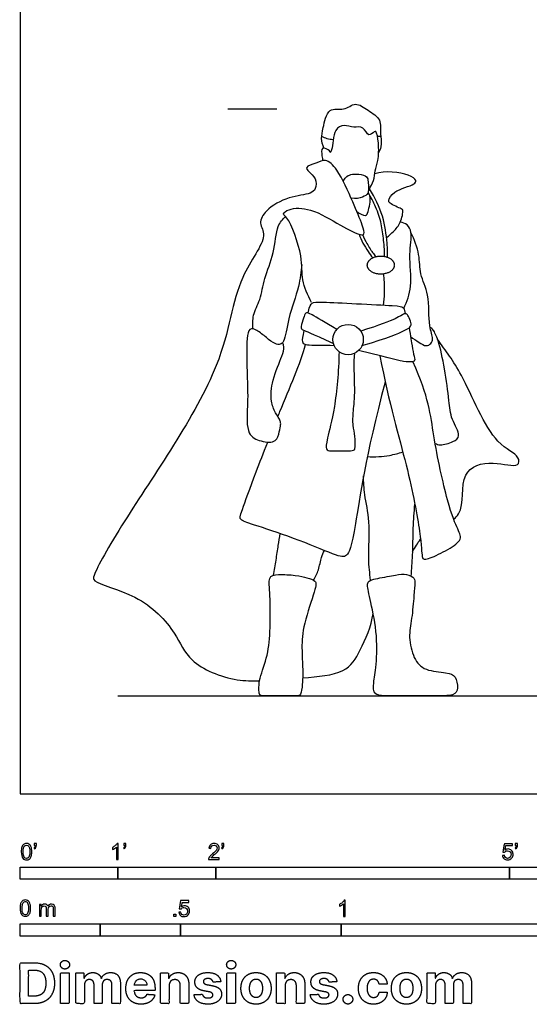
# Model space of a CAD drawing. Units: feet. Extents: x 0 to 21.8, y -2.2 to 18.
# Drawn here: x 0 to 5.2, y -2.2 to 7.9 of the extents above; entities that cross this region are included whole.
import ezdxf

# ---------------------------------------------------------------- set-up
doc = ezdxf.new("R2010")
doc.units = ezdxf.units.FT
doc.header["$MEASUREMENT"] = 0
for name, color, linetype, true_color in [('2D$AG-DETAILS', 7, 'Continuous', 0x66ffff), ('2D$AG-DIAGRAM', 7, 'Continuous', 0xfecc66), ('2D$AG-GUIDES', 7, 'Continuous', 0xcccccc), ('2D$AG-POP-CULTURE', 7, 'Continuous', 0x66ccff), ('2D$N-SYMB', 7, 'Continuous', 0x800040), ('2D$X-DIMENSIONS.COM', 7, 'Continuous', 0x800080), ('2D$X-VPRT', 6, 'Continuous', 0xff00ff)]:
    doc.layers.add(name, color=color, linetype=linetype, true_color=true_color)

msp = doc.modelspace()

# ---------------------------------------------------------------- linework, layer by layer
at = {"layer": '2D$AG-DETAILS'}
msp.add_open_spline([(3.081, 6.72), (3.099, 6.711), (3.135, 6.695), (3.178, 6.688), (3.2, 6.688)], degree=3, knots=[0, 0, 0, 0, 0.2437391, 0.4997128, 0.4997128, 0.4997128, 0.4997128], dxfattribs=at)
msp.add_open_spline([(3.652, 6.719), (3.663, 6.72), (3.674, 6.721), (3.684, 6.722)], degree=3, dxfattribs=at)
at = {"layer": '2D$AG-DIAGRAM'}
msp.add_lwpolyline([(1, 1), (20.995, 1)], dxfattribs=at)
at = {"layer": '2D$AG-GUIDES'}
msp.add_lwpolyline([(2.122, 7), (2.622, 7)], dxfattribs=at)
at = {"layer": '2D$AG-POP-CULTURE'}
msp.add_circle((3.352, 4.642), 0.155, dxfattribs=at)
for points, knots in [([(3.105, 6.599), (3.091, 6.63), (3.072, 6.702), (3.099, 6.801), (3.14, 7.026), (3.311, 6.972), (3.427, 7.081), (3.555, 6.98), (3.698, 6.899), (3.675, 6.743), (3.701, 6.639), (3.677, 6.577), (3.663, 6.55)], [0, 0, 0, 0, 0.318936, 0.65415, 1.088265, 1.460583, 1.824538, 2.20322, 2.596144, 2.971058, 3.299627, 3.603897, 3.603897, 3.603897, 3.603897]), ([(3.559, 6.16), (3.563, 6.168), (3.569, 6.183), (3.62, 6.269), (3.624, 6.368), (3.663, 6.475), (3.668, 6.638), (3.643, 6.777), (3.616, 6.766), (3.554, 6.702), (3.514, 6.831), (3.406, 6.802), (3.314, 6.841), (3.197, 6.797), (3.197, 6.589), (3.166, 6.547), (3.168, 6.576), (3.07, 6.627), (3.086, 6.514), (3.089, 6.487), (3.094, 6.47)], [0, 0, 0, 0, 0.155588, 0.462441, 0.781875, 1.114914, 1.538047, 1.88531, 2.015299, 2.264866, 2.567478, 2.87579, 3.190257, 3.507918, 3.958773, 4.133178, 4.2623, 4.534325, 4.812697, 5.040033, 5.040033, 5.040033, 5.040033]), ([(2.978, 5.022), (2.939, 5.093), (2.867, 5.258), (2.898, 5.483), (2.751, 5.887), (2.674, 5.923), (2.758, 5.99), (2.989, 5.988), (3.257, 5.812), (3.467, 5.709), (3.528, 5.714), (3.493, 5.829), (3.399, 6.05), (3.26, 6.371), (3.125, 6.496), (3.03, 6.442), (2.904, 6.41), (2.955, 6.352), (3.027, 6.293), (3.027, 6.178), (2.961, 6.125), (2.739, 6.106), (2.513, 5.978), (2.431, 5.829), (2.548, 5.684), (2.176, 5.239), (2.124, 4.324), (1.092, 2.869), (0.755, 2.257), (0.74, 2.149), (1.231, 2.045), (1.598, 1.659), (1.716, 1.331), (2.126, 1.159), (2.372, 1.151), (2.448, 1.153)], [0, 0, 0, 0, 0.497228, 0.99605, 1.640468, 1.871385, 2.138024, 2.608569, 3.195427, 3.673025, 3.859728, 4.160554, 4.669849, 5.274835, 5.665593, 5.987167, 6.308671, 6.530438, 6.841632, 7.157521, 7.425159, 7.893139, 8.410348, 8.786845, 9.152101, 9.844067, 10.816982, 12.179096, 12.980466, 13.217196, 13.885945, 14.626316, 15.202453, 15.913603, 16.227438, 16.227438, 16.227438, 16.227438]), ([(3.744, 5.686), (3.77, 5.704), (3.819, 5.748), (3.892, 5.829), (3.919, 5.966), (3.896, 5.978), (3.776, 6.03), (3.76, 6.064), (3.815, 6.172), (4.027, 6.216), (4.055, 6.275), (3.958, 6.341), (3.732, 6.371), (3.624, 6.336)], [0, 0, 0, 0, 0.308236, 0.650961, 1.002243, 1.154372, 1.510966, 1.687338, 2.01227, 2.475246, 2.677068, 2.983965, 3.570687, 3.570687, 3.570687, 3.570687]), ([(3.721, 5.492), (3.722, 5.498), (3.724, 5.523), (3.722, 5.578), (3.713, 5.684), (3.698, 5.799), (3.667, 5.912), (3.625, 6.02), (3.585, 6.097), (3.555, 6.144)], [0.407548, 0.407548, 0.407548, 0.407548, 0.4257876, 0.4829052, 0.5751052, 0.7456615, 0.8331593, 0.9274252, 1.0948919, 1.0948919, 1.0948919, 1.0948919]), ([(3.753, 5.484), (3.758, 5.522), (3.748, 5.671), (3.718, 5.905), (3.626, 6.095), (3.57, 6.182)], [1.262902, 1.262902, 1.262902, 1.262902, 1.553028, 2.082805, 2.642195, 2.642195, 2.642195, 2.642195]), ([(3.439, 5.954), (3.461, 5.929), (3.54, 5.893), (3.557, 5.954), (3.585, 6.058), (3.575, 6.111)], [0, 0, 0, 0, 0.3196354, 0.5329367, 0.9387709, 0.9387709, 0.9387709, 0.9387709]), ([(2.381, 4.75), (2.377, 4.796), (2.373, 4.895), (2.462, 5.053), (2.489, 5.273), (2.604, 5.518), (2.615, 5.805), (2.683, 5.87), (2.712, 5.9)], [0, 0, 0, 0, 0.374836, 0.794196, 1.262215, 1.792989, 2.317402, 2.672415, 2.672415, 2.672415, 2.672415]), ([(3.92, 4.959), (3.953, 5.031), (4.015, 5.185), (3.966, 5.504), (4.012, 5.731), (3.961, 5.819), (3.909, 5.839), (3.884, 5.842)], [0, 0, 0, 0, 0.490476, 1.062404, 1.538061, 1.832985, 2.107351, 2.107351, 2.107351, 2.107351]), ([(3.99, 4.673), (4.016, 4.65), (4.074, 4.616), (4.146, 4.566), (4.203, 4.6), (4.224, 4.655), (4.168, 4.79), (4.188, 5.102), (4.079, 5.306), (4.087, 5.513), (4.028, 5.665), (3.993, 5.737)], [0, 0, 0, 0, 0.325683, 0.609908, 0.843956, 1.066487, 1.437884, 1.998302, 2.477548, 2.924416, 3.416349, 3.416349, 3.416349, 3.416349]), ([(3.463, 5.72), (3.485, 5.657), (3.533, 5.574), (3.587, 5.496), (3.604, 5.477)], [0, 0, 0, 0, 0.44878, 0.6360486, 0.6360486, 0.6360486, 0.6360486]), ([(3.5, 5.714), (3.512, 5.682), (3.536, 5.633), (3.571, 5.578), (3.598, 5.538), (3.618, 5.51), (3.633, 5.493), (3.637, 5.489)], [0.0178903, 0.0178903, 0.0178903, 0.0178903, 0.1200563, 0.1812432, 0.2153387, 0.2663703, 0.2839771, 0.2839771, 0.2839771, 0.2839771]), ([(2.878, 5.41), (2.871, 5.334), (2.856, 5.18), (2.736, 4.872), (2.709, 4.627), (2.66, 4.587), (2.6, 4.596), (2.515, 4.663), (2.427, 4.736), (2.316, 4.778), (2.313, 4.467), (2.329, 4.064), (2.322, 3.936), (2.309, 3.668), (2.455, 3.597), (2.624, 3.582), (2.649, 3.698), (2.664, 3.771), (2.663, 3.812), (2.604, 3.898), (2.555, 4.015), (2.57, 4.23), (2.678, 4.466), (2.702, 4.553), (2.689, 4.596), (2.683, 4.61)], [0, 0, 0, 0, 0.4804, 1.067997, 1.554978, 1.773267, 2.002462, 2.333263, 2.68533, 2.950358, 3.462088, 4.114343, 4.491794, 4.979304, 5.36387, 5.743861, 6.059889, 6.333509, 6.528624, 6.84225, 7.197525, 7.662976, 8.176455, 8.491186, 8.63579, 8.63579, 8.63579, 8.63579]), ([(3.712, 4.994), (3.725, 5.071), (3.727, 5.227), (3.717, 5.284), (3.712, 5.312)], [0, 0, 0, 0, 0.4819539, 0.7757088, 0.7757088, 0.7757088, 0.7757088]), ([(2.942, 4.914), (2.943, 4.919), (2.957, 4.979), (2.978, 5.022), (3.05, 5.028), (3.429, 5.009), (3.866, 4.987), (3.919, 4.976), (3.926, 4.943), (3.936, 4.911), (3.938, 4.905)], [0.78922, 0.78922, 0.78922, 0.78922, 0.804532, 0.965438, 1.126344, 1.28725, 1.448157, 1.609063, 1.769969, 1.807366, 1.807366, 1.807366, 1.807366]), ([(3.21, 4.579), (3.099, 4.583), (2.95, 4.58), (2.915, 4.589), (2.878, 4.604), (2.892, 4.676), (2.904, 4.735)], [0, 0, 0, 0, 0.1609063, 0.3218126, 0.4827189, 0.6428664, 0.6428664, 0.6428664, 0.6428664]), ([(3.975, 4.762), (3.982, 4.724), (3.998, 4.621), (4.013, 4.513), (4.04, 4.424), (4.017, 4.414), (3.926, 4.413), (3.835, 4.436), (3.458, 4.53)], [1.9850322, 1.9850322, 1.9850322, 1.9850322, 2.091782, 2.2526883, 2.4135947, 2.574501, 2.7354073, 2.8963136, 2.8963136, 2.8963136, 2.8963136]), ([(4.241, 3.58), (4.258, 3.573), (4.295, 3.556), (4.425, 3.591), (4.512, 3.658), (4.397, 3.833), (4.384, 4.022), (4.342, 4.339), (4.281, 4.62), (4.227, 4.739), (4.201, 4.758), (4.189, 4.767)], [0, 0, 0, 0, 0.238157, 0.601436, 0.89365, 1.314422, 1.760284, 2.332414, 2.879414, 3.225014, 3.430186, 3.430186, 3.430186, 3.430186]), ([(4.43, 2.805), (4.449, 2.821), (4.552, 2.93), (4.464, 3.306), (4.823, 3.417), (5.1, 3.318), (5.103, 3.469), (4.812, 3.567), (4.527, 4.308), (4.35, 4.523), (4.265, 4.645)], [0.980415, 0.980415, 0.980415, 0.980415, 1.105615, 1.740775, 2.297328, 2.796621, 3.065231, 3.580467, 4.459479, 5.129057, 5.129057, 5.129057, 5.129057]), ([(2.634, 3.854), (2.641, 3.872), (2.744, 4.121), (2.868, 4.408), (2.915, 4.59)], [4.4391019, 4.4391019, 4.4391019, 4.4391019, 4.4757356, 4.9649735, 4.9649735, 4.9649735, 4.9649735]), ([(3.676, 4.476), (3.771, 3.982), (3.974, 3.312), (4.102, 2.599), (4.102, 2.392), (4.146, 2.387), (4.353, 2.48), (4.525, 2.593), (4.481, 2.684), (4.379, 2.91), (4.207, 3.693), (4.178, 4.05), (4.014, 4.417)], [0.002604, 0.002604, 0.002604, 0.002604, 0.456239, 0.912479, 1.368718, 1.824958, 2.281197, 2.737437, 3.193676, 3.649916, 4.106155, 4.551228, 4.551228, 4.551228, 4.551228]), ([(3.731, 4.207), (3.526, 3.449), (3.41, 2.569), (3.339, 2.41), (3.254, 2.422), (2.794, 2.618), (2.336, 2.764), (2.242, 2.8), (2.247, 2.845), (2.376, 3.193), (2.487, 3.483), (2.53, 3.594)], [0, 0, 0, 0, 0.497304, 0.994608, 1.491912, 1.989216, 2.48652, 2.983824, 3.481128, 3.978432, 4.242871, 4.242871, 4.242871, 4.242871]), ([(3.548, 3.445), (3.623, 3.44), (3.774, 3.452), (3.866, 3.479), (3.91, 3.494)], [0, 0, 0, 0, 0.4766136, 0.8548016, 0.8548016, 0.8548016, 0.8548016]), ([(3.582, 2.182), (3.573, 2.256), (3.552, 2.404), (3.584, 2.779), (3.515, 3.05), (3.511, 3.185), (3.509, 3.249)], [0, 0, 0, 0, 0.474196, 1.086809, 1.619874, 2.060516, 2.060516, 2.060516, 2.060516]), ([(3.996, 2.224), (4.002, 2.296), (4.013, 2.438), (4.015, 2.717), (4.027, 2.878), (4.034, 2.959)], [0, 0, 0, 0, 0.465622, 0.992162, 1.48937, 1.48937, 1.48937, 1.48937]), ([(2.588, 2.233), (2.598, 2.284), (2.616, 2.386), (2.638, 2.537), (2.651, 2.619), (2.658, 2.659)], [0, 0, 0, 0, 0.396784, 0.788412, 1.1398, 1.1398, 1.1398, 1.1398]), ([(2.999, 2.181), (3.018, 2.216), (3.053, 2.284), (3.076, 2.416), (3.098, 2.463), (3.109, 2.486)], [0, 0, 0, 0, 0.3442494, 0.7073146, 0.9838225, 0.9838225, 0.9838225, 0.9838225]), ([(2.887, 1.185), (3.044, 1.196), (3.338, 1.221), (3.482, 1.467), (3.589, 1.711), (3.608, 1.842)], [16.805409, 16.805409, 16.805409, 16.805409, 17.391239, 17.917365, 18.548626, 18.548626, 18.548626, 18.548626])]:
    msp.add_open_spline(points, degree=3, knots=knots, dxfattribs=at)
for points in [[(3.302, 6.261), (3.335, 6.311), (3.359, 6.323), (3.434, 6.34), (3.541, 6.317), (3.557, 6.274), (3.559, 6.205), (3.563, 6.131), (3.507, 6.097), (3.431, 6.075), (3.382, 6.088)], [(3.235, 4.745), (3.118, 4.815), (2.944, 4.92), (2.917, 4.92), (2.899, 4.87), (2.864, 4.761), (2.879, 4.741), (2.961, 4.714), (3.202, 4.602)], [(3.493, 4.58), (3.773, 4.664), (3.958, 4.744), (3.995, 4.778), (4, 4.806), (3.968, 4.888), (3.947, 4.906), (3.92, 4.906), (3.874, 4.869), (3.676, 4.789), (3.481, 4.728)], [(3.259, 4.518), (3.256, 4.311), (3.216, 3.907), (3.127, 3.602), (3.126, 3.51), (3.16, 3.502), (3.341, 3.503), (3.417, 3.508), (3.424, 3.525), (3.426, 3.657), (3.398, 3.757), (3.403, 3.91), (3.428, 4.092), (3.409, 4.415), (3.42, 4.504)], [(4.011, 2.475), (4.037, 2.518), (4.06, 2.562), (4.091, 2.6)], [(3.012, 2.172), (2.996, 2.187), (2.933, 2.206), (2.829, 2.235), (2.623, 2.244), (2.531, 2.225), (2.558, 2.057), (2.558, 1.679), (2.537, 1.413), (2.437, 1.17), (2.437, 1), (2.48, 1), (2.664, 1), (2.834, 1), (2.869, 1), (2.886, 1.113), (2.891, 1.259), (2.876, 1.491), (2.888, 1.715), (3.03, 2.116), (3.028, 2.157), (3.012, 2.172)], [(4.012, 2.214), (3.993, 2.229), (3.924, 2.254), (3.817, 2.231), (3.582, 2.189), (3.54, 2.162), (3.566, 2.023), (3.652, 1.66), (3.643, 1.287), (3.607, 1.13), (3.607, 1), (3.767, 1), (4.027, 1), (4.237, 1), (4.446, 1), (4.478, 1.071), (4.453, 1.209), (4.375, 1.239), (4.128, 1.254), (4.019, 1.375), (3.964, 1.608), (4.004, 1.776), (4.025, 2.046), (4.039, 2.168), (4.031, 2.2), (4.012, 2.214)]]:
    msp.add_open_spline(points, degree=3, dxfattribs=at)
msp.add_rational_spline([(3.824, 5.403), (3.824, 5.495), (3.686, 5.495), (3.548, 5.495), (3.548, 5.402), (3.548, 5.31), (3.686, 5.31), (3.823, 5.31), (3.824, 5.403)], [1, 0.707106781187, 1, 0.707106781187, 1, 0.707106781187, 1, 0.707106781187, 1], degree=2, knots=[0, 0, 0, 0.1714094, 0.1714094, 0.3428187, 0.3428187, 0.5142281, 0.5142281, 0.6856374, 0.6856374, 0.6856374], dxfattribs=at)
at = {"layer": '2D$N-SYMB'}
for points in [[(0, -0.875), (0, -0.75), (1, -0.75), (1, -0.875)], [(1, -0.875), (1, -0.75), (2, -0.75), (2, -0.875)], [(2, -0.875), (2, -0.75), (5, -0.75), (5, -0.875)], [(5, -0.875), (5, -0.75), (10, -0.75), (10, -0.875)], [(1.57, -1.254), (1.57, -1.231), (1.593, -1.231), (1.593, -1.254)], [(0, -1.455), (0, -1.33), (0.82, -1.33), (0.82, -1.455)], [(0.82, -1.455), (0.82, -1.33), (1.64, -1.33), (1.64, -1.455)], [(1.64, -1.455), (1.64, -1.33), (3.281, -1.33), (3.281, -1.455)], [(3.281, -1.455), (3.281, -1.33), (6.562, -1.33), (6.562, -1.455)]]:
    msp.add_lwpolyline(points, close=True, dxfattribs=at)
for points, knots in [([(0.013, -0.593), (0.013, -0.574), (0.015, -0.558), (0.018, -0.546), (0.022, -0.534), (0.028, -0.526), (0.036, -0.519), (0.044, -0.513), (0.054, -0.509), (0.066, -0.509), (0.075, -0.509), (0.083, -0.511), (0.09, -0.515), (0.097, -0.518), (0.102, -0.524), (0.106, -0.529), (0.11, -0.536), (0.113, -0.544), (0.116, -0.554), (0.118, -0.564), (0.12, -0.577), (0.12, -0.593), (0.12, -0.612), (0.118, -0.628), (0.114, -0.64), (0.11, -0.652), (0.104, -0.661), (0.097, -0.668), (0.089, -0.674), (0.079, -0.676), (0.066, -0.676), (0.05, -0.676), (0.038, -0.672), (0.029, -0.66), (0.018, -0.646), (0.013, -0.624), (0.013, -0.593)], [0, 0, 0, 0, 1, 1, 1, 2, 2, 2, 3, 3, 3, 4, 4, 4, 5, 5, 5, 6, 6, 6, 7, 7, 7, 8, 8, 8, 9, 9, 9, 10, 10, 10, 11, 11, 11, 12, 12, 12, 12]), ([(0.033, -0.593), (0.033, -0.62), (0.036, -0.638), (0.043, -0.647), (0.049, -0.656), (0.057, -0.661), (0.066, -0.661), (0.076, -0.661), (0.084, -0.656), (0.09, -0.647), (0.096, -0.638), (0.1, -0.62), (0.1, -0.593), (0.1, -0.566), (0.096, -0.548), (0.09, -0.539), (0.084, -0.53), (0.076, -0.526), (0.066, -0.526), (0.057, -0.526), (0.049, -0.529), (0.044, -0.537), (0.037, -0.547), (0.033, -0.566), (0.033, -0.593)], [0, 0, 0, 0, 1, 1, 1, 2, 2, 2, 3, 3, 3, 4, 4, 4, 5, 5, 5, 6, 6, 6, 7, 7, 7, 8, 8, 8, 8]), ([(0.145, -0.531), (0.145, -0.524), (0.145, -0.516), (0.145, -0.508), (0.152, -0.508), (0.159, -0.508), (0.167, -0.508), (0.167, -0.514), (0.167, -0.52), (0.167, -0.527), (0.167, -0.536), (0.166, -0.544), (0.163, -0.548), (0.16, -0.554), (0.155, -0.559), (0.148, -0.562), (0.146, -0.559), (0.145, -0.557), (0.143, -0.554), (0.147, -0.552), (0.15, -0.55), (0.152, -0.546), (0.154, -0.542), (0.155, -0.537), (0.155, -0.531), (0.152, -0.531), (0.148, -0.531), (0.145, -0.531)], [0, 0, 0, 0, 1, 1, 1, 2, 2, 2, 3, 3, 3, 4, 4, 4, 5, 5, 5, 6, 6, 6, 7, 7, 7, 8, 8, 8, 9, 9, 9, 9]), ([(1.004, -0.674), (0.997, -0.674), (0.991, -0.674), (0.984, -0.674), (0.984, -0.631), (0.984, -0.588), (0.984, -0.545), (0.979, -0.55), (0.972, -0.555), (0.964, -0.559), (0.957, -0.564), (0.95, -0.568), (0.944, -0.57), (0.944, -0.563), (0.944, -0.557), (0.944, -0.55), (0.955, -0.545), (0.964, -0.538), (0.973, -0.531), (0.981, -0.524), (0.987, -0.517), (0.991, -0.509), (0.995, -0.509), (1, -0.509), (1.004, -0.509), (1.004, -0.564), (1.004, -0.619), (1.004, -0.674)], [0, 0, 0, 0, 1, 1, 1, 2, 2, 2, 3, 3, 3, 4, 4, 4, 5, 5, 5, 6, 6, 6, 7, 7, 7, 8, 8, 8, 9, 9, 9, 9]), ([(1.06, -0.531), (1.06, -0.524), (1.06, -0.516), (1.06, -0.508), (1.068, -0.508), (1.075, -0.508), (1.082, -0.508), (1.082, -0.514), (1.082, -0.52), (1.082, -0.527), (1.082, -0.536), (1.081, -0.544), (1.078, -0.548), (1.075, -0.554), (1.07, -0.559), (1.063, -0.562), (1.062, -0.559), (1.06, -0.557), (1.058, -0.554), (1.062, -0.552), (1.065, -0.55), (1.067, -0.546), (1.069, -0.542), (1.07, -0.537), (1.07, -0.531), (1.067, -0.531), (1.064, -0.531), (1.06, -0.531)], [0, 0, 0, 0, 1, 1, 1, 2, 2, 2, 3, 3, 3, 4, 4, 4, 5, 5, 5, 6, 6, 6, 7, 7, 7, 8, 8, 8, 9, 9, 9, 9]), ([(2.034, -0.655), (2.034, -0.661), (2.034, -0.668), (2.034, -0.674), (1.998, -0.674), (1.962, -0.674), (1.926, -0.674), (1.925, -0.67), (1.926, -0.665), (1.928, -0.66), (1.931, -0.653), (1.935, -0.645), (1.941, -0.638), (1.948, -0.631), (1.956, -0.623), (1.967, -0.613), (1.985, -0.599), (1.997, -0.587), (2.004, -0.579), (2.01, -0.57), (2.013, -0.562), (2.013, -0.554), (2.013, -0.546), (2.01, -0.539), (2.005, -0.534), (1.999, -0.529), (1.991, -0.526), (1.982, -0.526), (1.972, -0.526), (1.964, -0.529), (1.958, -0.534), (1.953, -0.54), (1.95, -0.548), (1.95, -0.559), (1.943, -0.558), (1.936, -0.558), (1.929, -0.557), (1.931, -0.541), (1.936, -0.529), (1.946, -0.522), (1.955, -0.514), (1.967, -0.509), (1.982, -0.509), (1.998, -0.509), (2.011, -0.514), (2.02, -0.523), (2.03, -0.531), (2.034, -0.542), (2.034, -0.555), (2.034, -0.561), (2.033, -0.568), (2.03, -0.574), (2.027, -0.581), (2.023, -0.587), (2.017, -0.595), (2.01, -0.602), (2, -0.611), (1.985, -0.623), (1.973, -0.633), (1.965, -0.64), (1.962, -0.644), (1.958, -0.647), (1.956, -0.651), (1.954, -0.655), (1.98, -0.655), (2.007, -0.655), (2.034, -0.655)], [0, 0, 0, 0, 1, 1, 1, 2, 2, 2, 3, 3, 3, 4, 4, 4, 5, 5, 5, 6, 6, 6, 7, 7, 7, 8, 8, 8, 9, 9, 9, 10, 10, 10, 11, 11, 11, 12, 12, 12, 13, 13, 13, 14, 14, 14, 15, 15, 15, 16, 16, 16, 17, 17, 17, 18, 18, 18, 19, 19, 19, 20, 20, 20, 21, 21, 21, 22, 22, 22, 22]), ([(2.06, -0.531), (2.06, -0.524), (2.06, -0.516), (2.06, -0.508), (2.068, -0.508), (2.075, -0.508), (2.082, -0.508), (2.082, -0.514), (2.082, -0.52), (2.082, -0.527), (2.082, -0.536), (2.081, -0.544), (2.078, -0.548), (2.075, -0.554), (2.07, -0.559), (2.063, -0.562), (2.062, -0.559), (2.06, -0.557), (2.058, -0.554), (2.062, -0.552), (2.065, -0.55), (2.067, -0.546), (2.069, -0.542), (2.07, -0.537), (2.07, -0.531), (2.067, -0.531), (2.064, -0.531), (2.06, -0.531)], [0, 0, 0, 0, 1, 1, 1, 2, 2, 2, 3, 3, 3, 4, 4, 4, 5, 5, 5, 6, 6, 6, 7, 7, 7, 8, 8, 8, 9, 9, 9, 9]), ([(4.928, -0.631), (4.935, -0.631), (4.942, -0.63), (4.95, -0.629), (4.951, -0.64), (4.955, -0.647), (4.96, -0.653), (4.965, -0.658), (4.972, -0.661), (4.981, -0.661), (4.99, -0.661), (4.999, -0.657), (5.006, -0.649), (5.012, -0.642), (5.016, -0.632), (5.016, -0.62), (5.016, -0.609), (5.012, -0.6), (5.006, -0.593), (4.999, -0.587), (4.991, -0.583), (4.98, -0.583), (4.974, -0.583), (4.968, -0.585), (4.962, -0.588), (4.958, -0.591), (4.954, -0.595), (4.951, -0.599), (4.944, -0.598), (4.938, -0.597), (4.932, -0.597), (4.937, -0.568), (4.942, -0.54), (4.948, -0.512), (4.975, -0.512), (5.002, -0.512), (5.03, -0.512), (5.03, -0.518), (5.03, -0.525), (5.03, -0.531), (5.008, -0.531), (4.986, -0.531), (4.963, -0.531), (4.96, -0.546), (4.958, -0.561), (4.955, -0.576), (4.964, -0.569), (4.975, -0.565), (4.986, -0.565), (5, -0.565), (5.012, -0.57), (5.022, -0.58), (5.032, -0.59), (5.037, -0.603), (5.037, -0.618), (5.037, -0.633), (5.033, -0.646), (5.024, -0.657), (5.014, -0.671), (4.999, -0.676), (4.981, -0.676), (4.965, -0.676), (4.954, -0.673), (4.945, -0.665), (4.935, -0.656), (4.93, -0.645), (4.928, -0.631)], [0, 0, 0, 0, 1, 1, 1, 2, 2, 2, 3, 3, 3, 4, 4, 4, 5, 5, 5, 6, 6, 6, 7, 7, 7, 8, 8, 8, 9, 9, 9, 10, 10, 10, 11, 11, 11, 12, 12, 12, 13, 13, 13, 14, 14, 14, 15, 15, 15, 16, 16, 16, 17, 17, 17, 18, 18, 18, 19, 19, 19, 20, 20, 20, 21, 21, 21, 22, 22, 22, 22]), ([(5.06, -0.531), (5.06, -0.524), (5.06, -0.516), (5.06, -0.508), (5.068, -0.508), (5.075, -0.508), (5.082, -0.508), (5.082, -0.514), (5.082, -0.52), (5.082, -0.527), (5.082, -0.536), (5.081, -0.544), (5.078, -0.548), (5.075, -0.554), (5.07, -0.559), (5.063, -0.562), (5.062, -0.559), (5.06, -0.557), (5.058, -0.554), (5.062, -0.552), (5.065, -0.55), (5.067, -0.546), (5.069, -0.542), (5.07, -0.537), (5.07, -0.531), (5.067, -0.531), (5.064, -0.531), (5.06, -0.531)], [0, 0, 0, 0, 1, 1, 1, 2, 2, 2, 3, 3, 3, 4, 4, 4, 5, 5, 5, 6, 6, 6, 7, 7, 7, 8, 8, 8, 9, 9, 9, 9]), ([(0, -1.17), (0, -1.151), (0.002, -1.135), (0.006, -1.123), (0.01, -1.111), (0.016, -1.102), (0.024, -1.095), (0.032, -1.09), (0.042, -1.086), (0.053, -1.086), (0.062, -1.086), (0.07, -1.088), (0.077, -1.092), (0.084, -1.094), (0.089, -1.1), (0.094, -1.106), (0.098, -1.113), (0.101, -1.121), (0.104, -1.131), (0.106, -1.141), (0.108, -1.154), (0.108, -1.17), (0.108, -1.189), (0.106, -1.205), (0.102, -1.217), (0.098, -1.229), (0.092, -1.238), (0.084, -1.245), (0.076, -1.251), (0.066, -1.253), (0.053, -1.253), (0.038, -1.253), (0.026, -1.249), (0.017, -1.237), (0.006, -1.223), (0, -1.201), (0, -1.17)], [0, 0, 0, 0, 1, 1, 1, 2, 2, 2, 3, 3, 3, 4, 4, 4, 5, 5, 5, 6, 6, 6, 7, 7, 7, 8, 8, 8, 9, 9, 9, 10, 10, 10, 11, 11, 11, 12, 12, 12, 12]), ([(0.021, -1.17), (0.021, -1.197), (0.024, -1.215), (0.031, -1.224), (0.037, -1.233), (0.044, -1.238), (0.053, -1.238), (0.063, -1.238), (0.071, -1.233), (0.077, -1.224), (0.083, -1.215), (0.087, -1.197), (0.087, -1.17), (0.087, -1.143), (0.083, -1.125), (0.077, -1.116), (0.071, -1.107), (0.063, -1.102), (0.053, -1.102), (0.044, -1.102), (0.037, -1.106), (0.032, -1.114), (0.025, -1.124), (0.021, -1.143), (0.021, -1.17)], [0, 0, 0, 0, 1, 1, 1, 2, 2, 2, 3, 3, 3, 4, 4, 4, 5, 5, 5, 6, 6, 6, 7, 7, 7, 8, 8, 8, 8]), ([(1.623, -1.212), (1.63, -1.211), (1.636, -1.21), (1.643, -1.21), (1.645, -1.221), (1.648, -1.228), (1.654, -1.233), (1.66, -1.238), (1.667, -1.241), (1.675, -1.241), (1.685, -1.241), (1.693, -1.237), (1.7, -1.23), (1.707, -1.223), (1.71, -1.213), (1.71, -1.201), (1.71, -1.189), (1.707, -1.18), (1.701, -1.173), (1.694, -1.167), (1.685, -1.163), (1.675, -1.163), (1.668, -1.163), (1.662, -1.165), (1.657, -1.168), (1.652, -1.171), (1.648, -1.175), (1.645, -1.179), (1.639, -1.178), (1.632, -1.178), (1.626, -1.177), (1.631, -1.149), (1.636, -1.12), (1.641, -1.092), (1.669, -1.092), (1.696, -1.092), (1.723, -1.092), (1.723, -1.099), (1.723, -1.105), (1.723, -1.112), (1.702, -1.112), (1.68, -1.112), (1.658, -1.112), (1.655, -1.127), (1.652, -1.142), (1.649, -1.156), (1.659, -1.149), (1.669, -1.146), (1.68, -1.146), (1.695, -1.146), (1.707, -1.15), (1.717, -1.16), (1.726, -1.17), (1.731, -1.183), (1.731, -1.199), (1.731, -1.214), (1.727, -1.227), (1.718, -1.237), (1.708, -1.251), (1.694, -1.256), (1.675, -1.256), (1.66, -1.256), (1.648, -1.253), (1.638, -1.245), (1.63, -1.236), (1.624, -1.226), (1.623, -1.212)], [0, 0, 0, 0, 1, 1, 1, 2, 2, 2, 3, 3, 3, 4, 4, 4, 5, 5, 5, 6, 6, 6, 7, 7, 7, 8, 8, 8, 9, 9, 9, 10, 10, 10, 11, 11, 11, 12, 12, 12, 13, 13, 13, 14, 14, 14, 15, 15, 15, 16, 16, 16, 17, 17, 17, 18, 18, 18, 19, 19, 19, 20, 20, 20, 21, 21, 21, 22, 22, 22, 22]), ([(3.323, -1.254), (3.317, -1.254), (3.31, -1.254), (3.304, -1.254), (3.304, -1.211), (3.304, -1.169), (3.304, -1.126), (3.299, -1.131), (3.292, -1.136), (3.284, -1.14), (3.276, -1.145), (3.269, -1.148), (3.263, -1.15), (3.263, -1.144), (3.263, -1.137), (3.263, -1.131), (3.274, -1.126), (3.284, -1.119), (3.293, -1.112), (3.301, -1.104), (3.307, -1.097), (3.31, -1.089), (3.315, -1.089), (3.319, -1.089), (3.323, -1.089), (3.323, -1.144), (3.323, -1.199), (3.323, -1.254)], [0, 0, 0, 0, 1, 1, 1, 2, 2, 2, 3, 3, 3, 4, 4, 4, 5, 5, 5, 6, 6, 6, 7, 7, 7, 8, 8, 8, 9, 9, 9, 9]), ([(0.198, -1.251), (0.198, -1.211), (0.198, -1.172), (0.198, -1.132), (0.204, -1.132), (0.209, -1.132), (0.215, -1.132), (0.215, -1.138), (0.215, -1.143), (0.215, -1.149), (0.219, -1.143), (0.224, -1.138), (0.23, -1.135), (0.236, -1.131), (0.243, -1.129), (0.251, -1.129), (0.26, -1.129), (0.268, -1.131), (0.273, -1.135), (0.279, -1.139), (0.283, -1.144), (0.285, -1.15), (0.294, -1.136), (0.306, -1.129), (0.322, -1.129), (0.334, -1.129), (0.343, -1.133), (0.349, -1.139), (0.356, -1.146), (0.359, -1.156), (0.359, -1.17), (0.359, -1.197), (0.359, -1.224), (0.359, -1.251), (0.352, -1.251), (0.346, -1.251), (0.339, -1.251), (0.339, -1.226), (0.339, -1.201), (0.339, -1.177), (0.339, -1.168), (0.338, -1.163), (0.337, -1.159), (0.335, -1.155), (0.333, -1.152), (0.329, -1.15), (0.326, -1.148), (0.322, -1.147), (0.317, -1.147), (0.309, -1.147), (0.302, -1.15), (0.296, -1.155), (0.291, -1.161), (0.289, -1.17), (0.289, -1.181), (0.289, -1.205), (0.289, -1.228), (0.289, -1.251), (0.282, -1.251), (0.275, -1.251), (0.268, -1.251), (0.268, -1.225), (0.268, -1.199), (0.268, -1.174), (0.268, -1.165), (0.267, -1.158), (0.263, -1.154), (0.26, -1.149), (0.254, -1.147), (0.247, -1.147), (0.241, -1.147), (0.236, -1.148), (0.231, -1.152), (0.226, -1.155), (0.223, -1.159), (0.22, -1.165), (0.218, -1.171), (0.217, -1.178), (0.217, -1.189), (0.217, -1.21), (0.217, -1.23), (0.217, -1.251), (0.211, -1.251), (0.204, -1.251), (0.198, -1.251)], [0, 0, 0, 0, 1, 1, 1, 2, 2, 2, 3, 3, 3, 4, 4, 4, 5, 5, 5, 6, 6, 6, 7, 7, 7, 8, 8, 8, 9, 9, 9, 10, 10, 10, 11, 11, 11, 12, 12, 12, 13, 13, 13, 14, 14, 14, 15, 15, 15, 16, 16, 16, 17, 17, 17, 18, 18, 18, 19, 19, 19, 20, 20, 20, 21, 21, 21, 22, 22, 22, 23, 23, 23, 24, 24, 24, 25, 25, 25, 26, 26, 26, 27, 27, 27, 28, 28, 28, 28])]:
    msp.add_open_spline(points, degree=3, knots=knots, dxfattribs=at)
at = {"layer": '2D$X-DIMENSIONS.COM'}
for points, degree, knots in [([(0.459, -1.792), (0.478, -1.792), (0.492, -1.779), (0.506, -1.766), (0.506, -1.748), (0.506, -1.73), (0.492, -1.717), (0.478, -1.704), (0.459, -1.704), (0.439, -1.704), (0.426, -1.717), (0.412, -1.73), (0.412, -1.748), (0.412, -1.766), (0.426, -1.779), (0.439, -1.792), (0.459, -1.792)], 2, [-8, -8, -8, -7, -7, -6, -6, -5, -5, -4, -4, -3, -3, -2, -2, -1, -1, 0, 0, 0]), ([(2.158, -1.792), (2.177, -1.792), (2.191, -1.779), (2.204, -1.766), (2.204, -1.748), (2.204, -1.73), (2.191, -1.717), (2.177, -1.704), (2.157, -1.704), (2.138, -1.704), (2.124, -1.717), (2.111, -1.73), (2.111, -1.748), (2.111, -1.766), (2.124, -1.779), (2.138, -1.792), (2.158, -1.792)], 2, [-8, -8, -8, -7, -7, -6, -6, -5, -5, -4, -4, -3, -3, -2, -2, -1, -1, 0, 0, 0]), ([(0.148, -2.145), (0.211, -2.145), (0.257, -2.12), (0.303, -2.095), (0.327, -2.048), (0.352, -2.001), (0.352, -1.936), (0.352, -1.871), (0.327, -1.824), (0.303, -1.778), (0.257, -1.753), (0.212, -1.728), (0.149, -1.728), (0.074, -1.728), (0, -1.728), (0, -1.936), (0, -2.145), (0.074, -2.145), (0.148, -2.145)], 2, [-15, -15, -15, -14, -14, -13, -13, -12, -12, -11, -11, -10, -10, -9, -9, -8, -8, -7, -7, -6, -6, -6]), ([(0.144, -2.069), (0.183, -2.069), (0.21, -2.055), (0.237, -2.041), (0.25, -2.012), (0.264, -1.982), (0.264, -1.936), (0.264, -1.89), (0.25, -1.86), (0.237, -1.831), (0.21, -1.817), (0.183, -1.803), (0.144, -1.803), (0.116, -1.803), (0.088, -1.803), (0.088, -1.936), (0.088, -2.069), (0.116, -2.069), (0.144, -2.069)], 2, [-7.813477, -7.813477, -7.813477, -6.813477, -6.813477, -5.813477, -5.813477, -4.813477, -4.813477, -3.813477, -3.813477, -2.813477, -2.813477, -1.813477, -1.813477, -1.543945, -1.543945, -0.268555, -0.268555, 0, 0, 0]), ([(0.415, -2.145), (0.458, -2.145), (0.502, -2.145), (0.502, -1.988), (0.502, -1.832), (0.458, -1.832), (0.415, -1.832), (0.415, -1.988), (0.415, -2.145)], 2, [-4, -4, -4, -3, -3, -2, -2, -1, -1, 0, 0, 0]), ([(0.657, -1.887), (0.655, -1.887), (0.653, -1.887), (0.653, -1.86), (0.653, -1.832), (0.612, -1.832), (0.571, -1.832), (0.571, -1.988), (0.571, -2.145), (0.614, -2.145), (0.658, -2.145), (0.658, -2.051), (0.658, -1.957), (0.658, -1.94), (0.664, -1.927), (0.671, -1.914), (0.682, -1.907), (0.694, -1.899), (0.708, -1.899), (0.73, -1.899), (0.743, -1.913), (0.756, -1.927), (0.756, -1.95), (0.756, -2.047), (0.756, -2.145), (0.798, -2.145), (0.84, -2.145), (0.84, -2.049), (0.84, -1.954), (0.84, -1.929), (0.853, -1.914), (0.866, -1.899), (0.89, -1.899), (0.911, -1.899), (0.925, -1.912), (0.939, -1.925), (0.939, -1.951), (0.939, -2.048), (0.939, -2.145), (0.982, -2.145), (1.025, -2.145), (1.025, -2.039), (1.025, -1.934), (1.025, -1.884), (0.998, -1.856), (0.97, -1.828), (0.927, -1.828), (0.892, -1.828), (0.867, -1.844), (0.842, -1.86), (0.832, -1.887), (0.831, -1.887), (0.829, -1.887), (0.822, -1.86), (0.799, -1.844), (0.776, -1.828), (0.744, -1.828), (0.712, -1.828), (0.69, -1.844), (0.667, -1.86), (0.657, -1.887)], 2, [0, 0, 0, 0.017578, 0.017578, 0.282227, 0.282227, 0.678711, 0.678711, 2.178711, 2.178711, 2.594727, 2.594727, 3.495117, 3.495117, 4.495117, 4.495117, 5.495117, 5.495117, 6.495117, 6.495117, 7.495117, 7.495117, 8.495117, 8.495117, 9.495117, 9.495117, 10.495117, 10.495117, 11.495117, 11.495117, 12.495117, 12.495117, 13.495117, 13.495117, 14.495117, 14.495117, 15.495117, 15.495117, 16.495117, 16.495117, 17.495117, 17.495117, 18.495117, 18.495117, 19.495117, 19.495117, 20.495117, 20.495117, 21.495117, 21.495117, 22.495117, 22.495117, 23.495117, 23.495117, 24.495117, 24.495117, 25.495117, 25.495117, 26.495117, 26.495117, 27.495117, 27.495117, 27.495117]), ([(1.236, -2.151), (1.274, -2.151), (1.304, -2.139), (1.334, -2.127), (1.352, -2.105), (1.371, -2.084), (1.377, -2.055), (1.337, -2.052), (1.297, -2.05), (1.293, -2.062), (1.284, -2.07), (1.276, -2.078), (1.264, -2.082), (1.252, -2.086), (1.237, -2.086), (1.215, -2.086), (1.2, -2.077), (1.184, -2.068), (1.175, -2.051), (1.166, -2.034), (1.166, -2.01), (1.273, -2.01), (1.379, -2.01), (1.379, -1.999), (1.379, -1.987), (1.379, -1.947), (1.368, -1.917), (1.357, -1.887), (1.337, -1.867), (1.317, -1.848), (1.29, -1.838), (1.263, -1.828), (1.232, -1.828), (1.186, -1.828), (1.152, -1.848), (1.118, -1.869), (1.099, -1.905), (1.081, -1.942), (1.081, -1.99), (1.081, -2.039), (1.099, -2.075), (1.118, -2.111), (1.153, -2.131), (1.188, -2.151), (1.236, -2.151)], 2, [-3, -3, -3, -1.999602, -1.999602, -0.999203, -0.999203, 0.001195, 0.001195, 1.001594, 1.001594, 2.001992, 2.001992, 3.00239, 3.00239, 4.002789, 4.002789, 5.003187, 5.003187, 6.003586, 6.003586, 7.003984, 7.003984, 7.810461, 7.810461, 8.810461, 8.810461, 9.810461, 9.810461, 10.810461, 10.810461, 11.810461, 11.810461, 12.810461, 12.810461, 13.810461, 13.810461, 14.810461, 14.810461, 15.810461, 15.810461, 16.810461, 16.810461, 17.810461, 17.810461, 18.810461, 18.810461, 18.810461]), ([(1.167, -1.958), (1.21, -1.958), (1.254, -1.958), (1.298, -1.958), (1.297, -1.954), (1.296, -1.946), (1.292, -1.933), (1.287, -1.922), (1.281, -1.914), (1.275, -1.907), (1.265, -1.9), (1.251, -1.894), (1.237, -1.892), (1.223, -1.893), (1.212, -1.896), (1.202, -1.9), (1.194, -1.906), (1.184, -1.915), (1.176, -1.928), (1.17, -1.944), (1.168, -1.953), (1.167, -1.958)], 3, [3.537974, 3.537974, 3.537974, 3.537974, 3.871399, 3.871399, 3.871399, 3.936638, 4.007174, 4.106873, 4.150328, 4.195172, 4.28414, 4.383634, 4.49492, 4.585472, 4.661678, 4.72997, 4.79585, 4.860411, 4.993083, 5.070262, 5.154608, 5.154608, 5.154608, 5.154608]), ([(1.522, -1.964), (1.523, -1.944), (1.53, -1.929), (1.537, -1.915), (1.551, -1.908), (1.564, -1.9), (1.582, -1.9), (1.608, -1.9), (1.623, -1.916), (1.637, -1.932), (1.637, -1.961), (1.637, -2.053), (1.637, -2.145), (1.681, -2.145), (1.724, -2.145), (1.724, -2.045), (1.724, -1.946), (1.724, -1.909), (1.71, -1.883), (1.697, -1.856), (1.673, -1.842), (1.649, -1.828), (1.616, -1.828), (1.581, -1.828), (1.557, -1.844), (1.532, -1.86), (1.522, -1.887), (1.52, -1.887), (1.518, -1.887), (1.518, -1.86), (1.518, -1.832), (1.477, -1.832), (1.436, -1.832), (1.436, -1.988), (1.436, -2.145), (1.479, -2.145), (1.522, -2.145), (1.522, -2.054), (1.522, -1.964)], 2, [-32, -32, -32, -31, -31, -30, -30, -29, -29, -28, -28, -27, -27, -26, -26, -25, -25, -24, -24, -23, -23, -22, -22, -21, -21, -20, -20, -19, -19, -18, -18, -17, -17, -16, -16, -15, -15, -14, -14, -13, -13, -13]), ([(2.052, -1.921), (2.046, -1.878), (2.012, -1.853), (1.978, -1.828), (1.919, -1.828), (1.879, -1.828), (1.849, -1.84), (1.819, -1.852), (1.803, -1.873), (1.786, -1.895), (1.786, -1.925), (1.786, -1.96), (1.809, -1.983), (1.831, -2.005), (1.877, -2.015), (1.904, -2.02), (1.931, -2.025), (1.951, -2.029), (1.961, -2.037), (1.971, -2.045), (1.971, -2.056), (1.971, -2.07), (1.957, -2.079), (1.943, -2.088), (1.92, -2.088), (1.897, -2.088), (1.882, -2.078), (1.867, -2.068), (1.863, -2.05), (1.821, -2.052), (1.778, -2.054), (1.784, -2.099), (1.821, -2.125), (1.858, -2.151), (1.92, -2.151), (1.961, -2.151), (1.992, -2.138), (2.023, -2.125), (2.041, -2.102), (2.059, -2.078), (2.059, -2.048), (2.059, -2.014), (2.037, -1.993), (2.014, -1.972), (1.969, -1.963), (1.941, -1.957), (1.912, -1.952), (1.89, -1.947), (1.882, -1.939), (1.873, -1.932), (1.873, -1.92), (1.873, -1.906), (1.886, -1.898), (1.9, -1.889), (1.92, -1.889), (1.935, -1.889), (1.946, -1.894), (1.957, -1.899), (1.964, -1.908), (1.971, -1.916), (1.973, -1.926), (2.012, -1.924), (2.052, -1.921)], 2, [-45, -45, -45, -44, -44, -43, -43, -42, -42, -41, -41, -40, -40, -39, -39, -38, -38, -37, -37, -36, -36, -35, -35, -34, -34, -33, -33, -32, -32, -31, -31, -30, -30, -29, -29, -28, -28, -27, -27, -26, -26, -25, -25, -24, -24, -23, -23, -22, -22, -21, -21, -20, -20, -19, -19, -18, -18, -17, -17, -16, -16, -15, -15, -14, -14, -14]), ([(2.114, -2.145), (2.157, -2.145), (2.201, -2.145), (2.201, -1.988), (2.201, -1.832), (2.157, -1.832), (2.114, -1.832), (2.114, -1.988), (2.114, -2.145)], 2, [-4, -4, -4, -3, -3, -2, -2, -1, -1, 0, 0, 0]), ([(2.411, -2.151), (2.458, -2.151), (2.493, -2.13), (2.527, -2.11), (2.546, -2.074), (2.565, -2.038), (2.565, -1.99), (2.565, -1.941), (2.546, -1.905), (2.527, -1.868), (2.493, -1.848), (2.458, -1.828), (2.411, -1.828), (2.363, -1.828), (2.329, -1.848), (2.295, -1.868), (2.276, -1.905), (2.257, -1.941), (2.257, -1.99), (2.257, -2.038), (2.276, -2.074), (2.295, -2.11), (2.329, -2.13), (2.363, -2.151), (2.411, -2.151)], 2, [-12, -12, -12, -11, -11, -10, -10, -9, -9, -8, -8, -7, -7, -6, -6, -5, -5, -4, -4, -3, -3, -2, -2, -1, -1, 0, 0, 0]), ([(2.411, -2.084), (2.433, -2.084), (2.447, -2.071), (2.462, -2.059), (2.469, -2.038), (2.477, -2.016), (2.477, -1.989), (2.477, -1.962), (2.469, -1.94), (2.462, -1.919), (2.447, -1.907), (2.433, -1.894), (2.411, -1.894), (2.39, -1.894), (2.375, -1.907), (2.36, -1.919), (2.353, -1.94), (2.345, -1.962), (2.345, -1.989), (2.345, -2.016), (2.353, -2.038), (2.36, -2.059), (2.375, -2.071), (2.39, -2.084), (2.411, -2.084)], 2, [0, 0, 0, 1, 1, 2, 2, 3, 3, 4, 4, 5, 5, 6, 6, 7, 7, 8, 8, 9, 9, 10, 10, 11, 11, 12, 12, 12]), ([(2.708, -1.964), (2.708, -1.944), (2.716, -1.929), (2.723, -1.915), (2.736, -1.908), (2.75, -1.9), (2.767, -1.9), (2.793, -1.9), (2.808, -1.916), (2.823, -1.932), (2.823, -1.961), (2.823, -2.053), (2.823, -2.145), (2.866, -2.145), (2.909, -2.145), (2.909, -2.045), (2.909, -1.946), (2.909, -1.909), (2.896, -1.883), (2.882, -1.856), (2.858, -1.842), (2.834, -1.828), (2.802, -1.828), (2.767, -1.828), (2.742, -1.844), (2.718, -1.86), (2.708, -1.887), (2.706, -1.887), (2.704, -1.887), (2.704, -1.86), (2.704, -1.832), (2.663, -1.832), (2.621, -1.832), (2.621, -1.988), (2.621, -2.145), (2.665, -2.145), (2.708, -2.145), (2.708, -2.054), (2.708, -1.964)], 2, [-32, -32, -32, -31, -31, -30, -30, -29, -29, -28, -28, -27, -27, -26, -26, -25, -25, -24, -24, -23, -23, -22, -22, -21, -21, -20, -20, -19, -19, -18, -18, -17, -17, -16, -16, -15, -15, -14, -14, -13, -13, -13]), ([(3.238, -1.921), (3.232, -1.878), (3.198, -1.853), (3.164, -1.828), (3.104, -1.828), (3.064, -1.828), (3.035, -1.84), (3.005, -1.852), (2.988, -1.873), (2.972, -1.895), (2.972, -1.925), (2.972, -1.96), (2.994, -1.983), (3.017, -2.005), (3.062, -2.015), (3.089, -2.02), (3.116, -2.025), (3.137, -2.029), (3.147, -2.037), (3.156, -2.045), (3.157, -2.056), (3.156, -2.07), (3.142, -2.079), (3.128, -2.088), (3.106, -2.088), (3.082, -2.088), (3.068, -2.078), (3.053, -2.068), (3.049, -2.05), (3.006, -2.052), (2.964, -2.054), (2.97, -2.099), (3.007, -2.125), (3.043, -2.151), (3.105, -2.151), (3.146, -2.151), (3.177, -2.138), (3.209, -2.125), (3.227, -2.102), (3.245, -2.078), (3.245, -2.048), (3.245, -2.014), (3.222, -1.993), (3.2, -1.972), (3.154, -1.963), (3.126, -1.957), (3.098, -1.952), (3.076, -1.947), (3.067, -1.939), (3.058, -1.932), (3.058, -1.92), (3.058, -1.906), (3.072, -1.898), (3.086, -1.889), (3.106, -1.889), (3.121, -1.889), (3.132, -1.894), (3.143, -1.899), (3.149, -1.908), (3.156, -1.916), (3.158, -1.926), (3.198, -1.924), (3.238, -1.921)], 2, [-45, -45, -45, -44, -44, -43, -43, -42, -42, -41, -41, -40, -40, -39, -39, -38, -38, -37, -37, -36, -36, -35, -35, -34, -34, -33, -33, -32, -32, -31, -31, -30, -30, -29, -29, -28, -28, -27, -27, -26, -26, -25, -25, -24, -24, -23, -23, -22, -22, -21, -21, -20, -20, -19, -19, -18, -18, -17, -17, -16, -16, -15, -15, -14, -14, -14]), ([(3.611, -2.151), (3.653, -2.151), (3.683, -2.135), (3.714, -2.12), (3.731, -2.093), (3.749, -2.066), (3.751, -2.03), (3.71, -2.03), (3.669, -2.03), (3.666, -2.046), (3.659, -2.058), (3.651, -2.07), (3.639, -2.076), (3.627, -2.082), (3.612, -2.082), (3.592, -2.082), (3.577, -2.071), (3.562, -2.06), (3.554, -2.039), (3.545, -2.018), (3.545, -1.988), (3.545, -1.959), (3.554, -1.938), (3.562, -1.917), (3.577, -1.906), (3.592, -1.896), (3.612, -1.896), (3.636, -1.896), (3.651, -1.91), (3.665, -1.924), (3.669, -1.948), (3.71, -1.948), (3.751, -1.948), (3.749, -1.911), (3.731, -1.885), (3.713, -1.858), (3.682, -1.843), (3.652, -1.828), (3.611, -1.828), (3.563, -1.828), (3.529, -1.848), (3.494, -1.869), (3.476, -1.905), (3.457, -1.942), (3.457, -1.99), (3.457, -2.037), (3.476, -2.073), (3.494, -2.11), (3.529, -2.13), (3.563, -2.151), (3.611, -2.151)], 2, [-28, -28, -28, -27, -27, -26, -26, -25, -25, -24, -24, -23, -23, -22, -22, -21, -21, -20, -20, -19, -19, -18, -18, -17, -17, -16, -16, -15, -15, -14, -14, -13, -13, -12, -12, -11, -11, -10, -10, -9, -9, -8, -8, -7, -7, -6, -6, -5, -5, -4, -4, -3, -3, -3]), ([(3.948, -2.151), (3.995, -2.151), (4.029, -2.13), (4.064, -2.11), (4.083, -2.074), (4.101, -2.038), (4.101, -1.99), (4.101, -1.941), (4.083, -1.905), (4.064, -1.868), (4.029, -1.848), (3.995, -1.828), (3.948, -1.828), (3.9, -1.828), (3.866, -1.848), (3.831, -1.868), (3.812, -1.905), (3.794, -1.941), (3.794, -1.99), (3.794, -2.038), (3.812, -2.074), (3.831, -2.11), (3.866, -2.13), (3.9, -2.151), (3.948, -2.151)], 2, [-12, -12, -12, -11, -11, -10, -10, -9, -9, -8, -8, -7, -7, -6, -6, -5, -5, -4, -4, -3, -3, -2, -2, -1, -1, 0, 0, 0]), ([(3.948, -2.084), (3.97, -2.084), (3.984, -2.071), (3.998, -2.059), (4.006, -2.038), (4.013, -2.016), (4.013, -1.989), (4.013, -1.962), (4.006, -1.94), (3.998, -1.919), (3.984, -1.907), (3.97, -1.894), (3.948, -1.894), (3.926, -1.894), (3.911, -1.907), (3.897, -1.919), (3.889, -1.94), (3.882, -1.962), (3.882, -1.989), (3.882, -2.016), (3.889, -2.038), (3.897, -2.059), (3.911, -2.071), (3.926, -2.084), (3.948, -2.084)], 2, [0, 0, 0, 1, 1, 2, 2, 3, 3, 4, 4, 5, 5, 6, 6, 7, 7, 8, 8, 9, 9, 10, 10, 11, 11, 12, 12, 12]), ([(4.244, -1.887), (4.242, -1.887), (4.241, -1.887), (4.241, -1.86), (4.241, -1.832), (4.199, -1.832), (4.158, -1.832), (4.158, -1.988), (4.158, -2.145), (4.201, -2.145), (4.245, -2.145), (4.245, -2.051), (4.245, -1.957), (4.245, -1.94), (4.251, -1.927), (4.258, -1.914), (4.27, -1.907), (4.281, -1.899), (4.295, -1.899), (4.317, -1.899), (4.33, -1.913), (4.343, -1.927), (4.343, -1.95), (4.343, -2.047), (4.343, -2.145), (4.385, -2.145), (4.427, -2.145), (4.427, -2.049), (4.427, -1.954), (4.427, -1.929), (4.44, -1.914), (4.454, -1.899), (4.477, -1.899), (4.498, -1.899), (4.512, -1.912), (4.526, -1.925), (4.526, -1.951), (4.526, -2.048), (4.526, -2.145), (4.569, -2.145), (4.612, -2.145), (4.612, -2.039), (4.612, -1.934), (4.612, -1.884), (4.585, -1.856), (4.557, -1.828), (4.514, -1.828), (4.479, -1.828), (4.454, -1.844), (4.429, -1.86), (4.419, -1.887), (4.418, -1.887), (4.416, -1.887), (4.409, -1.86), (4.386, -1.844), (4.363, -1.828), (4.331, -1.828), (4.3, -1.828), (4.277, -1.844), (4.254, -1.86), (4.244, -1.887)], 2, [0, 0, 0, 0.017578, 0.017578, 0.282227, 0.282227, 0.678711, 0.678711, 2.178711, 2.178711, 2.594727, 2.594727, 3.495117, 3.495117, 4.495117, 4.495117, 5.495117, 5.495117, 6.495117, 6.495117, 7.495117, 7.495117, 8.495117, 8.495117, 9.495117, 9.495117, 10.495117, 10.495117, 11.495117, 11.495117, 12.495117, 12.495117, 13.495117, 13.495117, 14.495117, 14.495117, 15.495117, 15.495117, 16.495117, 16.495117, 17.495117, 17.495117, 18.495117, 18.495117, 19.495117, 19.495117, 20.495117, 20.495117, 21.495117, 21.495117, 22.495117, 22.495117, 23.495117, 23.495117, 24.495117, 24.495117, 25.495117, 25.495117, 26.495117, 26.495117, 27.495117, 27.495117, 27.495117]), ([(3.35, -2.15), (3.363, -2.15), (3.374, -2.143), (3.385, -2.137), (3.392, -2.126), (3.399, -2.114), (3.399, -2.101), (3.399, -2.081), (3.384, -2.067), (3.37, -2.053), (3.35, -2.053), (3.33, -2.053), (3.316, -2.067), (3.301, -2.081), (3.301, -2.101), (3.301, -2.121), (3.316, -2.136), (3.33, -2.15), (3.35, -2.15)], 2, [-9, -9, -9, -8, -8, -7, -7, -6, -6, -5, -5, -4, -4, -3, -3, -2, -2, -1, -1, 0, 0, 0])]:
    msp.add_open_spline(points, degree=degree, knots=knots, dxfattribs=at)
at = {"layer": '2D$X-VPRT'}
msp.add_lwpolyline([(0, 0), (21.845, 0), (21.845, 8.987), (0, 8.987)], close=True, dxfattribs=at)

doc.saveas('drawing.dxf')
